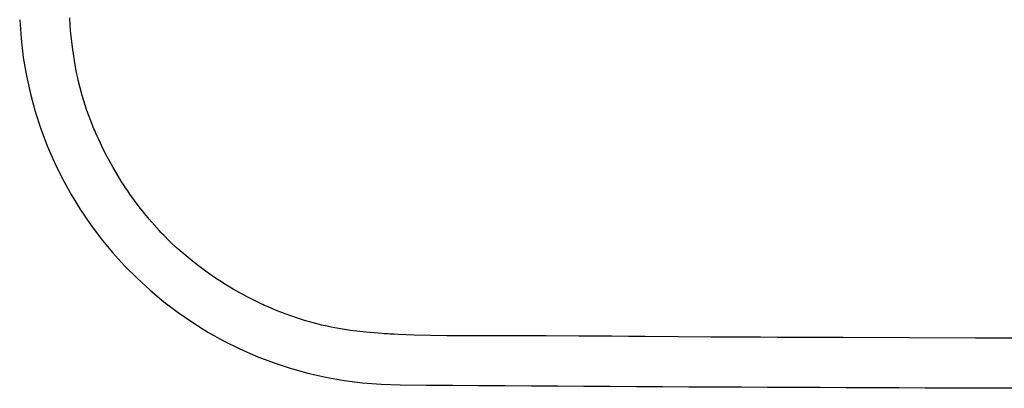
# Model space of a CAD drawing. Extents: x 16565 to 18502, y -10673 to -9661.
# Drawn here: x 16568 to 16789, y -10116 to -10033 of the extents above; entities that cross this region are included whole.
import ezdxf

# ---------------------------------------------------------------- set-up
doc = ezdxf.new("R2010")
doc.units = 0
doc.header["$MEASUREMENT"] = 0
doc.layers.add('VTCONT', color=1, linetype='CONTINUOUS')

# ---------------------------------------------------------------- blocks, each defined once
blk = doc.blocks.new('2')
at = {"layer": 'VTCONT', "linetype": 'ByBlock'}
for p, q in [((16579.4, -10034.15), (16579.27, -10032.36)), ((16579.55, -10035.92), (16579.4, -10034.15)), ((16579.95, -10039.44), (16579.55, -10035.92)), ((16580.49, -10042.92), (16579.95, -10039.44)), ((16580.57, -10043.36), (16580.49, -10042.92)), ((16580.65, -10043.79), (16580.57, -10043.36)), ((16580.73, -10044.22), (16580.65, -10043.79)), ((16580.82, -10044.65), (16580.73, -10044.22)), ((16581, -10045.51), (16580.82, -10044.65)), ((16581.2, -10046.37), (16581, -10045.51)), ((16581.62, -10048.08), (16581.2, -10046.37)), ((16582.09, -10049.78), (16581.62, -10048.08)), ((16583.15, -10053.14), (16582.09, -10049.78)), ((16584.39, -10056.45), (16583.15, -10053.14)), ((16584.56, -10056.86), (16584.39, -10056.45)), ((16584.73, -10057.27), (16584.56, -10056.86)), ((16584.9, -10057.68), (16584.73, -10057.27)), ((16585.07, -10058.08), (16584.9, -10057.68)), ((16585.43, -10058.89), (16585.07, -10058.08)), ((16585.79, -10059.69), (16585.43, -10058.89)), ((16586.54, -10061.29), (16585.79, -10059.69)), ((16587.34, -10062.87), (16586.54, -10061.29)), ((16589.02, -10065.97), (16587.34, -10062.87)), ((16590.85, -10069.01), (16589.02, -10065.97)), ((16591.09, -10069.38), (16590.85, -10069.01)), ((16591.33, -10069.76), (16591.09, -10069.38)), ((16591.57, -10070.13), (16591.33, -10069.76)), ((16591.82, -10070.5), (16591.57, -10070.13)), ((16592.31, -10071.23), (16591.82, -10070.5)), ((16592.81, -10071.97), (16592.31, -10071.23)), ((16593.85, -10073.41), (16592.81, -10071.97)), ((16594.91, -10074.83), (16593.85, -10073.41)), ((16597.14, -10077.59), (16594.91, -10074.83)), ((16599.49, -10080.22), (16597.14, -10077.59)), ((16599.79, -10080.54), (16599.49, -10080.22)), ((16600.09, -10080.85), (16599.79, -10080.54)), ((16600.4, -10081.17), (16600.09, -10080.85)), ((16600.71, -10081.48), (16600.4, -10081.17)), ((16601.32, -10082.1), (16600.71, -10081.48)), ((16601.95, -10082.71), (16601.32, -10082.1)), ((16603.23, -10083.91), (16601.95, -10082.71)), ((16604.54, -10085.08), (16603.23, -10083.91)), ((16607.24, -10087.32), (16604.54, -10085.08)), ((16610.07, -10089.44), (16607.24, -10087.32)), ((16610.44, -10089.69), (16610.07, -10089.44)), ((16610.8, -10089.95), (16610.44, -10089.69)), ((16611.17, -10090.2), (16610.8, -10089.95)), ((16611.53, -10090.45), (16611.17, -10090.2)), ((16612.27, -10090.95), (16611.53, -10090.45)), ((16613.02, -10091.44), (16612.27, -10090.95)), ((16614.52, -10092.38), (16613.02, -10091.44)), ((16616.05, -10093.29), (16614.52, -10092.38)), ((16619.14, -10095.01), (16616.05, -10093.29)), ((16622.29, -10096.57), (16619.14, -10095.01)), ((16622.69, -10096.76), (16622.29, -10096.57)), ((16623.09, -10096.94), (16622.69, -10096.76)), ((16623.49, -10097.12), (16623.09, -10096.94)), ((16623.89, -10097.3), (16623.49, -10097.12)), ((16624.69, -10097.65), (16623.89, -10097.3)), ((16625.5, -10097.99), (16624.69, -10097.65)), ((16627.12, -10098.63), (16625.5, -10097.99)), ((16628.75, -10099.24), (16627.12, -10098.63)), ((16632.07, -10100.33), (16628.75, -10099.24)), ((16635.45, -10101.25), (16632.07, -10100.33)), ((16635.87, -10101.35), (16635.45, -10101.25)), ((16636.3, -10101.45), (16635.87, -10101.35)), ((16636.73, -10101.55), (16636.3, -10101.45)), ((16637.16, -10101.64), (16636.73, -10101.55)), ((16638.02, -10101.82), (16637.16, -10101.64)), ((16638.88, -10101.99), (16638.02, -10101.82)), ((16640.62, -10102.29), (16638.88, -10101.99)), ((16642.37, -10102.56), (16640.62, -10102.29)), ((16645.91, -10102.98), (16642.37, -10102.56)), ((16649.48, -10103.28), (16645.91, -10102.98)), ((16649.93, -10103.31), (16649.48, -10103.28)), ((16650.38, -10103.34), (16649.93, -10103.31)), ((16650.83, -10103.36), (16650.38, -10103.34)), ((16651.28, -10103.39), (16650.83, -10103.36)), ((16652.18, -10103.44), (16651.28, -10103.39)), ((16653.08, -10103.48), (16652.18, -10103.44)), ((16654.89, -10103.55), (16653.08, -10103.48)), ((16656.71, -10103.61), (16654.89, -10103.55)), ((16660.37, -10103.7), (16656.71, -10103.61)), ((16664.04, -10103.75), (16660.37, -10103.7)), ((16664.97, -10103.76), (16664.04, -10103.75)), ((16665.89, -10103.76), (16664.97, -10103.76)), ((16666.81, -10103.77), (16665.89, -10103.76)), ((16667.74, -10103.78), (16666.81, -10103.77)), ((16669.59, -10103.79), (16667.74, -10103.78)), ((16671.44, -10103.8), (16669.59, -10103.79)), ((16675.14, -10103.8), (16671.44, -10103.8)), ((16678.85, -10103.81), (16675.14, -10103.8)), ((16686.29, -10103.81), (16678.85, -10103.81)), ((16693.73, -10103.83), (16686.29, -10103.81)), ((16694.66, -10103.83), (16693.73, -10103.83)), ((16695.59, -10103.84), (16694.66, -10103.83)), ((16696.52, -10103.84), (16695.59, -10103.84)), ((16697.46, -10103.85), (16696.52, -10103.84)), ((16699.32, -10103.86), (16697.46, -10103.85)), ((16701.18, -10103.87), (16699.32, -10103.86)), ((16704.89, -10103.9), (16701.18, -10103.87)), ((16708.61, -10103.94), (16704.89, -10103.9)), ((16716.04, -10104), (16708.61, -10103.94)), ((16723.46, -10104.05), (16716.04, -10104)), ((16724.39, -10104.06), (16723.46, -10104.05)), ((16725.32, -10104.06), (16724.39, -10104.06)), ((16726.25, -10104.07), (16725.32, -10104.06)), ((16727.18, -10104.07), (16726.25, -10104.07)), ((16729.03, -10104.08), (16727.18, -10104.07)), ((16730.89, -10104.09), (16729.03, -10104.08)), ((16734.6, -10104.11), (16730.89, -10104.09)), ((16738.32, -10104.13), (16734.6, -10104.11)), ((16745.74, -10104.16), (16738.32, -10104.13)), ((16753.17, -10104.19), (16745.74, -10104.16)), ((16768.03, -10104.25), (16753.17, -10104.19)), ((16782.9, -10104.29), (16768.03, -10104.25)), ((16812.62, -10104.35), (16782.9, -10104.29))]:
    blk.add_line(p, q, dxfattribs=at)
for centre, radius, start, end in [((16653.99, -10028.75), 86.05, 182.664, 269.7277), ((16853.9, 15852.3), 25967.87, 269.558004, 269.974492)]:
    blk.add_arc(centre, radius, start, end, dxfattribs=at)

msp = doc.modelspace()

# ---------------------------------------------------------------- block references
at = {"layer": 'VTCONT', "linetype": 'ByBlock'}
msp.add_blockref('2', (0, 0), dxfattribs=at)

doc.saveas('drawing.dxf')
